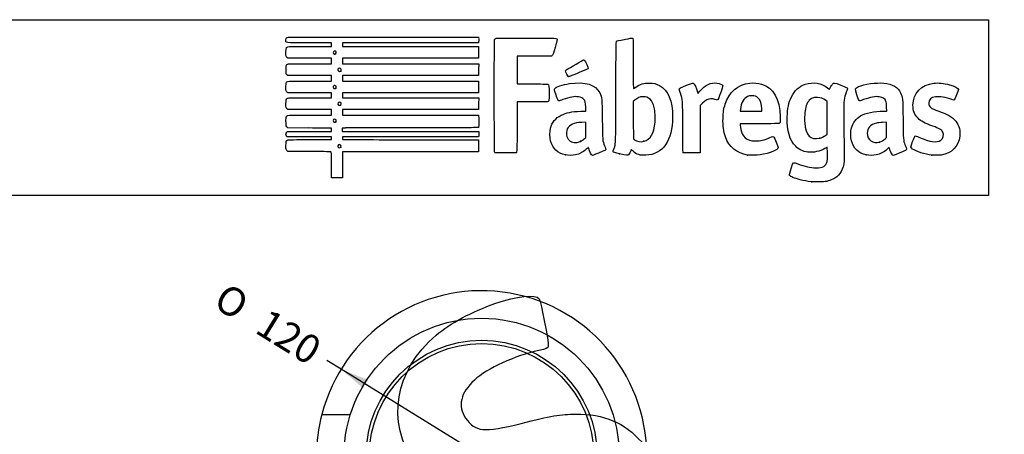
# Model space of a CAD drawing. Units: millimetres. Extents: x 0 to 356, y -83 to 204.
# Drawn here: x 185 to 292, y 159 to 204 of the extents above; entities that cross this region are included whole.
import ezdxf
from ezdxf import colors
from ezdxf.entities.mleader import LeaderData, LeaderLine
from ezdxf.enums import TextEntityAlignment as Align
from ezdxf.math import Vec2, Vec3

# ---------------------------------------------------------------- set-up
doc = ezdxf.new("R2010")
doc.units = ezdxf.units.MM
doc.layers.add('C-430-TPU-1200-P', color=7, linetype='Continuous')
doc.layers.add('Predeterminado', color=7, linetype='Continuous')
doc.styles.add('SEACAD_Arial', font='arial.ttf')
doc.styles.add('SEACAD_Solid_Edge_ANSI1_Symbols', font='semeca1.ttf')
doc.dimstyles.new('ISO', dxfattribs={"dimtxt": 3.125, "dimasz": 3.125, "dimexe": 1.5625, "dimexo": 0, "dimgap": 0.78125, "dimtad": 0, "dimdec": 0, "dimlfac": 3.333333, "dimtxsty": 'SEACAD_Arial', "dimblk1": '_SE_FILLED', "dimblk2": '_SE_FILLED', "dimsah": 1, "dimcen": 1.5625, "dimadec": 1, "dimazin": 0, "dimtfac": 0.5, "dimtmove": 1, "dimatfit": 3, "dimfxl": 1, "dimtolj": 1, "dimarcsym": 0})

# ---------------------------------------------------------------- blocks, each defined once
blk = doc.blocks.new('SE2')
at = {"layer": 'C-430-TPU-1200-P', "color": 7, "linetype": 'Continuous'}
for p, q in [((217.96, 160.87), (221.08, 160.87)), ((221.08, 151.87), (217.96, 151.87))]:
    blk.add_line(p, q, dxfattribs=at)
for radius in [15, 12.6, 12.24]:
    blk.add_circle((235.39, 156.37), radius, dxfattribs=at)
for start, end in [(194.4784, 165.5216), (165.5099, 194.4857)]:
    blk.add_arc((235.39, 156.37), 18, start, end, dxfattribs=at)
blk = doc.blocks.new('DMBLK1')
at = {"layer": 'Predeterminado', "linetype": 'Continuous'}
for points in [[(222.46, 163.74), (223.01, 164.63), (220.07, 165.82)], [(247.77, 148.11), (250.71, 146.92), (248.32, 149)]]:
    blk.add_hatch(color=7, dxfattribs=at).paths.add_polyline_path(points)
at = {"layer": 'Predeterminado', "color": 7, "linetype": 'Continuous'}
for p, q in [((220.07, 165.82), (218.52, 166.78)), ((250.71, 146.92), (220.07, 165.82))]:
    blk.add_line(p, q, dxfattribs=at)
for s, height, style, p in [('O', 3.12, 'SEACAD_Solid_Edge_ANSI1_Symbols', (207.61, 175.35)), ('120', 3.125, 'SEACAD_Arial', (212.17, 172.54))]:
    blk.add_text(s, height=height, rotation=328.3176, dxfattribs=dict(at, style=style)).set_placement(p, align=Align.TOP_LEFT)
blk = doc.blocks.new('_SE_FILLED')
at = {"color": 0}
blk.add_line((0, 0), (-1, 0), dxfattribs=at)
blk.add_solid([(0, 0), (-1, -0.1665), (-1, 0.1665), (0, 0)], dxfattribs=at)
blk = doc.blocks.new('_DOT')
at = {"color": 0}
blk.add_line((0, 0), (-1, 0), dxfattribs=at)
at = {"color": 0, "const_width": 0.333}
blk.add_lwpolyline([(-0.1665, 0, 1), (0.1665, 0, 1)], format="xyb", close=True, dxfattribs=at)
blk = doc.blocks.new('SE207')
at = {"color": 7, "linetype": 'Continuous'}
for p, q in [((273.05, 190), (272.81, 189.86)), ((273.08, 189.87), (273.05, 190))]:
    blk.add_line(p, q, dxfattribs=at)
blk = doc.blocks.new('SE206')
blk.add_blockref('SE207', (0, 0))
blk = doc.blocks.new('SE209')
at = {"color": 7, "linetype": 'Continuous'}
blk.add_point((271.4, 186.23), dxfattribs=at)
blk = doc.blocks.new('SE208')
blk.add_blockref('SE209', (0, 0))
blk = doc.blocks.new('SE211')
at = {"color": 7, "linetype": 'Continuous'}
for p, q in [((273.07, 195), (272.88, 195.13)), ((273.07, 193.22), (273.07, 195)), ((273.07, 191.44), (273.07, 193.22)), ((272.88, 191.3), (273.07, 191.44))]:
    blk.add_line(p, q, dxfattribs=at)
blk = doc.blocks.new('SE210')
blk.add_blockref('SE211', (0, 0))
blk = doc.blocks.new('SE213')
at = {"color": 7, "linetype": 'Continuous'}
blk.add_point((272.26, 191), dxfattribs=at)
blk = doc.blocks.new('SE212')
blk.add_blockref('SE213', (0, 0))
blk = doc.blocks.new('SE215')
at = {"color": 7, "linetype": 'Continuous'}
for p, q in [((214.25, 189.55), (214.15, 189.64)), ((215.9, 189.54), (214.25, 189.55))]:
    blk.add_line(p, q, dxfattribs=at)
blk = doc.blocks.new('SE214')
blk.add_blockref('SE215', (0, 0))
blk = doc.blocks.new('SE217')
at = {"color": 7, "linetype": 'Continuous'}
for p, q in [((214.16, 191.13), (214.11, 191.21)), ((216.59, 191.13), (214.16, 191.13)), ((219.01, 191.13), (216.59, 191.13)), ((219.01, 190.98), (219.01, 191.13)), ((216.69, 190.84), (219.01, 190.84)), ((219.01, 190.84), (219.01, 190.98))]:
    blk.add_line(p, q, dxfattribs=at)
blk = doc.blocks.new('SE216')
blk.add_blockref('SE217', (0, 0))
blk = doc.blocks.new('SE219')
at = {"color": 7, "linetype": 'Continuous'}
for p, q in [((214.14, 191.65), (214.22, 191.73)), ((214.22, 191.73), (216.62, 191.73)), ((216.62, 191.73), (219.01, 191.73)), ((219.01, 192.09), (218.89, 192.09)), ((219.01, 191.91), (219.01, 192.09)), ((219.01, 191.73), (219.01, 191.91))]:
    blk.add_line(p, q, dxfattribs=at)
blk = doc.blocks.new('SE218')
blk.add_blockref('SE219', (0, 0))
blk = doc.blocks.new('SE221')
at = {"color": 7, "linetype": 'Continuous'}
for p, q in [((214.06, 192.32), (214.06, 192.79)), ((214.15, 192.22), (214.06, 192.32)), ((214.25, 192.11), (214.15, 192.22)), ((216.51, 192.1), (214.25, 192.11))]:
    blk.add_line(p, q, dxfattribs=at)
blk = doc.blocks.new('SE220')
blk.add_blockref('SE221', (0, 0))
blk = doc.blocks.new('SE223')
at = {"color": 7, "linetype": 'Continuous'}
for p, q in [((214.25, 194.11), (214.15, 194.21)), ((216.63, 194.11), (214.25, 194.11)), ((219.01, 194.11), (216.63, 194.11)), ((216.67, 193.51), (219.01, 193.51)), ((219.01, 193.81), (219.01, 194.11)), ((219.01, 193.51), (219.01, 193.81))]:
    blk.add_line(p, q, dxfattribs=at)
blk = doc.blocks.new('SE222')
blk.add_blockref('SE223', (0, 0))
blk = doc.blocks.new('SE225')
at = {"color": 7, "linetype": 'Continuous'}
for p, q in [((214.25, 195.93), (214.15, 196.02)), ((216.63, 195.93), (214.25, 195.93)), ((219.01, 195.93), (216.63, 195.93)), ((216.67, 195.4), (219.01, 195.4)), ((219.01, 195.66), (219.01, 195.93)), ((219.01, 195.4), (219.01, 195.66))]:
    blk.add_line(p, q, dxfattribs=at)
blk = doc.blocks.new('SE224')
blk.add_blockref('SE225', (0, 0))
blk = doc.blocks.new('SE227')
at = {"color": 7, "linetype": 'Continuous'}
for p, q in [((214.26, 197.81), (214.16, 197.89)), ((216.64, 197.81), (214.26, 197.81)), ((219.01, 197.81), (216.64, 197.81)), ((219.01, 197.51), (219.01, 197.81)), ((216.67, 197.22), (219.01, 197.22)), ((219.01, 197.22), (219.01, 197.51))]:
    blk.add_line(p, q, dxfattribs=at)
blk = doc.blocks.new('SE226')
blk.add_blockref('SE227', (0, 0))
blk = doc.blocks.new('SE229')
at = {"color": 7, "linetype": 'Continuous'}
for p, q in [((214.25, 199.7), (214.15, 199.79)), ((216.63, 199.7), (214.25, 199.7)), ((219.01, 199.7), (216.63, 199.7)), ((219.01, 199.4), (219.01, 199.7)), ((216.67, 199.1), (219.01, 199.1)), ((219.01, 199.1), (219.01, 199.4))]:
    blk.add_line(p, q, dxfattribs=at)
blk = doc.blocks.new('SE228')
blk.add_blockref('SE229', (0, 0))
blk = doc.blocks.new('SE231')
at = {"color": 7, "linetype": 'Continuous'}
for p, q in [((219.01, 201.38), (216.57, 201.38)), ((216.67, 200.99), (219.01, 200.99)), ((219.01, 201.18), (219.01, 201.38)), ((219.01, 200.99), (219.01, 201.18))]:
    blk.add_line(p, q, dxfattribs=at)
blk = doc.blocks.new('SE230')
blk.add_blockref('SE231', (0, 0))
blk = doc.blocks.new('SE233')
at = {"color": 7, "linetype": 'Continuous'}
for p, q in [((224.61, 202.01), (235.04, 202.01)), ((235.04, 202.01), (235.06, 201.91))]:
    blk.add_line(p, q, dxfattribs=at)
blk = doc.blocks.new('SE232')
blk.add_blockref('SE233', (0, 0))
blk = doc.blocks.new('SE235')
at = {"color": 7, "linetype": 'Continuous'}
for p, q in [((227.62, 201.38), (220.21, 201.38)), ((220.21, 201.38), (220.21, 201.18)), ((220.21, 201.18), (220.21, 200.99)), ((220.21, 200.99), (227.63, 200.99)), ((235.04, 201.38), (227.62, 201.38)), ((227.63, 200.99), (235.05, 200.99)), ((235.06, 201.49), (235.04, 201.38)), ((235.05, 200.99), (235.05, 200.34)), ((227.63, 199.7), (220.21, 199.7)), ((220.21, 199.7), (220.21, 199.4)), ((235.05, 199.7), (227.63, 199.7)), ((235.05, 200.34), (235.05, 199.7)), ((220.21, 199.4), (220.21, 199.1)), ((220.21, 199.1), (227.64, 199.1)), ((227.64, 199.1), (235.07, 199.1)), ((235.07, 199.1), (235.06, 198.46)), ((227.63, 197.81), (220.21, 197.81)), ((220.21, 197.81), (220.21, 197.51)), ((235.05, 197.81), (227.63, 197.81)), ((235.06, 198.46), (235.05, 197.81)), ((220.21, 197.51), (220.21, 197.22)), ((220.21, 197.22), (227.63, 197.22)), ((227.63, 197.22), (235.05, 197.22)), ((235.05, 197.22), (235.05, 196.57)), ((235.05, 196.57), (235.05, 195.93)), ((227.63, 195.93), (220.21, 195.93)), ((220.21, 195.93), (220.21, 195.66)), ((220.21, 195.66), (220.21, 195.4)), ((220.21, 195.4), (227.64, 195.4)), ((235.05, 195.93), (227.63, 195.93)), ((227.64, 195.4), (235.07, 195.4)), ((235.07, 195.4), (235.06, 194.75)), ((235.06, 194.75), (235.05, 194.11)), ((227.63, 194.11), (220.21, 194.11)), ((220.21, 194.11), (220.21, 193.81)), ((220.21, 193.81), (220.21, 193.51)), ((220.21, 193.51), (227.62, 193.51)), ((227.62, 193.51), (235.04, 193.51)), ((235.05, 194.11), (227.63, 194.11)), ((235.04, 193.51), (235.06, 193.44))]:
    blk.add_line(p, q, dxfattribs=at)
blk = doc.blocks.new('SE234')
blk.add_blockref('SE235', (0, 0))
blk = doc.blocks.new('SE237')
at = {"color": 7, "linetype": 'Continuous'}
for p, q in [((220.56, 192.1), (220.2, 192.08)), ((220.2, 192.08), (220.2, 191.91)), ((220.2, 191.91), (220.2, 191.73)), ((220.2, 191.73), (227.64, 191.72)), ((227.64, 191.72), (235.07, 191.71)), ((235.07, 191.71), (235.08, 191.53))]:
    blk.add_line(p, q, dxfattribs=at)
blk = doc.blocks.new('SE236')
blk.add_blockref('SE237', (0, 0))
blk = doc.blocks.new('SE239')
at = {"color": 7, "linetype": 'Continuous'}
for p, q in [((227.63, 191.13), (220.21, 191.13)), ((220.21, 191.13), (220.21, 190.98)), ((235.05, 191.13), (227.63, 191.13)), ((235.07, 191.25), (235.05, 191.13)), ((220.21, 190.98), (220.21, 190.84)), ((220.21, 190.84), (223.01, 190.83))]:
    blk.add_line(p, q, dxfattribs=at)
blk = doc.blocks.new('SE238')
blk.add_blockref('SE239', (0, 0))
blk = doc.blocks.new('SE241')
at = {"color": 7, "linetype": 'Continuous'}
for p, q in [((232.17, 190.81), (235.05, 190.8)), ((235.05, 190.8), (235.05, 190.16)), ((235.05, 190.16), (235.05, 189.51)), ((227.63, 189.51), (220.21, 189.51)), ((220.21, 189.51), (220.21, 188.09)), ((235.05, 189.51), (227.63, 189.51)), ((219.01, 186.67), (219.01, 188.09)), ((220.21, 188.09), (220.21, 186.67)), ((219.61, 186.67), (219.01, 186.67)), ((220.21, 186.67), (219.61, 186.67))]:
    blk.add_line(p, q, dxfattribs=at)
blk = doc.blocks.new('SE240')
blk.add_blockref('SE241', (0, 0))
blk = doc.blocks.new('SE243')
at = {"color": 7, "linetype": 'Continuous'}
blk.add_point((220.02, 190), dxfattribs=at)
blk = doc.blocks.new('SE242')
blk.add_blockref('SE243', (0, 0))
blk = doc.blocks.new('SE245')
at = {"color": 7, "linetype": 'Continuous'}
blk.add_point((219.5, 192.76), dxfattribs=at)
blk = doc.blocks.new('SE244')
blk.add_blockref('SE245', (0, 0))
blk = doc.blocks.new('SE247')
at = {"color": 7, "linetype": 'Continuous'}
blk.add_point((220, 194.59), dxfattribs=at)
blk = doc.blocks.new('SE246')
blk.add_blockref('SE247', (0, 0))
blk = doc.blocks.new('SE249')
at = {"color": 7, "linetype": 'Continuous'}
blk.add_point((219.5, 196.43), dxfattribs=at)
blk = doc.blocks.new('SE248')
blk.add_blockref('SE249', (0, 0))
blk = doc.blocks.new('SE251')
at = {"color": 7, "linetype": 'Continuous'}
blk.add_point((220.03, 198.31), dxfattribs=at)
blk = doc.blocks.new('SE250')
blk.add_blockref('SE251', (0, 0))
blk = doc.blocks.new('SE253')
at = {"color": 7, "linetype": 'Continuous'}
blk.add_point((219.47, 200.18), dxfattribs=at)
blk = doc.blocks.new('SE252')
blk.add_blockref('SE253', (0, 0))
blk = doc.blocks.new('SE255')
at = {"color": 7, "linetype": 'Continuous'}
for p, q in [((246.76, 193.95), (246.74, 194.37)), ((246.19, 193.93), (246.76, 193.95))]:
    blk.add_line(p, q, dxfattribs=at)
blk = doc.blocks.new('SE254')
blk.add_blockref('SE255', (0, 0))
blk = doc.blocks.new('SE257')
at = {"color": 7, "linetype": 'Continuous'}
blk.add_point((244.52, 189.17), dxfattribs=at)
blk = doc.blocks.new('SE256')
blk.add_blockref('SE257', (0, 0))
blk = doc.blocks.new('SE259')
at = {"color": 7, "linetype": 'Continuous'}
for p, q in [((246.75, 192.73), (246.3, 192.71)), ((246.75, 191.9), (246.75, 192.73)), ((246.75, 191.07), (246.75, 191.9)), ((246.58, 190.92), (246.75, 191.07))]:
    blk.add_line(p, q, dxfattribs=at)
blk = doc.blocks.new('SE258')
blk.add_blockref('SE259', (0, 0))
blk = doc.blocks.new('SE261')
at = {"color": 7, "linetype": 'Continuous'}
blk.add_point((246.17, 190.65), dxfattribs=at)
blk = doc.blocks.new('SE260')
blk.add_blockref('SE261', (0, 0))
blk = doc.blocks.new('SE263')
at = {"color": 7, "linetype": 'Continuous'}
blk.add_point((250.43, 189.29), dxfattribs=at)
blk = doc.blocks.new('SE262')
blk.add_blockref('SE263', (0, 0))
blk = doc.blocks.new('SE265')
at = {"color": 7, "linetype": 'Continuous'}
for p, q in [((252.1, 195.15), (251.91, 195)), ((251.91, 195), (251.92, 192.96)), ((251.92, 192.96), (251.93, 190.93)), ((251.93, 190.93), (252.05, 190.83))]:
    blk.add_line(p, q, dxfattribs=at)
blk = doc.blocks.new('SE264')
blk.add_blockref('SE265', (0, 0))
blk = doc.blocks.new('SE267')
at = {"color": 7, "linetype": 'Continuous'}
blk.add_point((253.09, 190.66), dxfattribs=at)
blk = doc.blocks.new('SE266')
blk.add_blockref('SE267', (0, 0))
blk = doc.blocks.new('SE269')
at = {"color": 7, "linetype": 'Continuous'}
for p, q in [((265.72, 192.56), (263.58, 192.55)), ((263.58, 192.55), (263.58, 192.43))]:
    blk.add_line(p, q, dxfattribs=at)
blk = doc.blocks.new('SE268')
blk.add_blockref('SE269', (0, 0))
blk = doc.blocks.new('SE271')
at = {"color": 7, "linetype": 'Continuous'}
blk.add_point((264.39, 189.15), dxfattribs=at)
blk = doc.blocks.new('SE270')
blk.add_blockref('SE271', (0, 0))
blk = doc.blocks.new('SE273')
at = {"color": 7, "linetype": 'Continuous'}
for p, q in [((263.6, 194.1), (263.58, 193.94)), ((263.58, 193.94), (264.75, 193.94)), ((264.75, 193.94), (265.93, 193.94)), ((265.93, 193.94), (265.93, 194.2)), ((265.93, 194.2), (265.93, 194.2))]:
    blk.add_line(p, q, dxfattribs=at)
blk = doc.blocks.new('SE272')
blk.add_blockref('SE273', (0, 0))
blk = doc.blocks.new('SE275')
at = {"color": 7, "linetype": 'Continuous'}
for p, q in [((279.56, 193.94), (279.54, 194.4)), ((279.23, 193.94), (279.56, 193.94))]:
    blk.add_line(p, q, dxfattribs=at)
blk = doc.blocks.new('SE274')
blk.add_blockref('SE275', (0, 0))
blk = doc.blocks.new('SE277')
at = {"color": 7, "linetype": 'Continuous'}
blk.add_point((277.32, 189.17), dxfattribs=at)
blk = doc.blocks.new('SE276')
blk.add_blockref('SE277', (0, 0))
blk = doc.blocks.new('SE279')
at = {"color": 7, "linetype": 'Continuous'}
for p, q in [((279.55, 192.73), (279.1, 192.71)), ((279.55, 191.9), (279.55, 192.73)), ((279.55, 191.08), (279.55, 191.9)), ((279.41, 190.94), (279.55, 191.08))]:
    blk.add_line(p, q, dxfattribs=at)
blk = doc.blocks.new('SE278')
blk.add_blockref('SE279', (0, 0))
blk = doc.blocks.new('SE281')
at = {"color": 7, "linetype": 'Continuous'}
blk.add_point((278.78, 190.57), dxfattribs=at)
blk = doc.blocks.new('SE280')
blk.add_blockref('SE281', (0, 0))
blk = doc.blocks.new('SE283')
at = {"color": 7, "linetype": 'Continuous'}
blk.add_point((284.49, 189.14), dxfattribs=at)
blk = doc.blocks.new('SE282')
blk.add_blockref('SE283', (0, 0))
blk = doc.blocks.new('SE285')
at = {"color": 7, "linetype": 'Continuous'}
for p, q in [((241.13, 199.94), (239.25, 199.93)), ((239.25, 199.93), (239.25, 198.41)), ((243.02, 199.94), (241.13, 199.94)), ((243.1, 200.03), (243.02, 199.94)), ((239.25, 198.41), (239.25, 196.9)), ((239.25, 196.9), (240.88, 196.9))]:
    blk.add_line(p, q, dxfattribs=at)
blk = doc.blocks.new('SE284')
blk.add_blockref('SE285', (0, 0))
blk = doc.blocks.new('SE287')
at = {"color": 7, "linetype": 'Continuous'}
for p, q in [((240.91, 194.94), (239.25, 194.94)), ((239.25, 194.94), (239.25, 192.28))]:
    blk.add_line(p, q, dxfattribs=at)
blk = doc.blocks.new('SE286')
blk.add_blockref('SE287', (0, 0))
blk = doc.blocks.new('SE289')
at = {"color": 7, "linetype": 'Continuous'}
blk.add_line((236.88, 189.41), (236.88, 189.41), dxfattribs=at)
blk = doc.blocks.new('SE288')
blk.add_blockref('SE289', (0, 0))
blk = doc.blocks.new('SE291')
at = {"color": 7, "linetype": 'Continuous'}
for p, q in [((258.93, 196.01), (258.97, 195.85)), ((258.97, 195.85), (259.22, 196.15))]:
    blk.add_line(p, q, dxfattribs=at)
blk = doc.blocks.new('SE290')
blk.add_blockref('SE291', (0, 0))
blk = doc.blocks.new('SE293')
at = {"color": 7, "linetype": 'Continuous'}
for p, q in [((259.22, 194.57), (259.21, 191.98)), ((259.48, 194.81), (259.22, 194.57)), ((259.21, 191.98), (259.2, 189.4)), ((259.2, 189.4), (258.28, 189.39))]:
    blk.add_line(p, q, dxfattribs=at)
blk = doc.blocks.new('SE292')
blk.add_blockref('SE293', (0, 0))
blk = doc.blocks.new('SE295')
at = {"color": 7, "linetype": 'Continuous'}
blk.add_point((257.35, 189.42), dxfattribs=at)
blk = doc.blocks.new('SE294')
blk.add_blockref('SE295', (0, 0))
blk = doc.blocks.new('SE297')
at = {"color": 7, "linetype": 'Continuous'}
blk.add_point((244.84, 197.7), dxfattribs=at)
blk = doc.blocks.new('SE296')
blk.add_blockref('SE297', (0, 0))

msp = doc.modelspace()

# ---------------------------------------------------------------- linework, layer by layer
at = {"color": 7, "linetype": 'Continuous'}
for points in [[(214.0555, 201.6946), (214.0555, 201.8345), (214.0714, 201.8944), (214.1217, 201.9447)], [(214.1217, 201.9447), (214.1875, 202.0105), (214.2319, 202.0108), (224.6146, 202.0108)], [(235.0621, 201.9075), (235.0884, 201.7759), (235.0884, 201.6176), (235.0621, 201.486)], [(236.8005, 201.759), (236.8227, 201.8174), (236.8715, 201.8528), (236.9641, 201.8777)], [(236.9641, 201.8777), (237.055, 201.9022), (238.0925, 201.9104), (240.2997, 201.9042)], [(240.2997, 201.9042), (243.7859, 201.8943), (243.6127, 201.9045), (243.6127, 201.7091)], [(251.0699, 201.78), (251.4709, 201.859), (251.8242, 201.914), (251.8551, 201.9022)], [(251.8551, 201.9022), (251.9072, 201.8822), (251.9112, 201.6863), (251.9112, 199.1355)], [(216.5694, 201.3827), (213.779, 201.3827), (214.0555, 201.3483), (214.0555, 201.6946)], [(214.0555, 200.3041), (214.0555, 200.5548), (214.0711, 200.7525), (214.095, 200.805)], [(214.095, 200.805), (214.1795, 200.9904), (214.116, 200.9859), (216.6658, 200.9859)], [(236.8069, 189.5031), (236.7581, 189.5959), (236.7518, 201.6309), (236.8005, 201.759)], [(243.4003, 200.8651), (243.2322, 200.2726), (243.17, 200.0984), (243.102, 200.0304)], [(243.6127, 201.7091), (243.6127, 201.6567), (243.5171, 201.2769), (243.4003, 200.8651)], [(250.0255, 195.9865), (250.0411, 200.8537), (250.0491, 201.5211), (250.0928, 201.5491)], [(250.0928, 201.5491), (250.1691, 201.5979), (250.2843, 201.6251), (251.0699, 201.78)], [(214.1522, 199.7932), (214.0557, 199.8897), (214.0555, 199.8903), (214.0555, 200.3041)], [(219.3153, 200.4916), (219.1651, 200.4112), (219.1597, 200.2462), (219.3045, 200.1618)], [(219.3045, 200.1618), (219.3805, 200.1175), (219.3849, 200.118), (219.4703, 200.1778)], [(219.4703, 200.1778), (219.6339, 200.2923), (219.4894, 200.5848), (219.3153, 200.4916)], [(214.0613, 198.4009), (214.0492, 198.877), (214.0851, 199.0104), (214.2411, 199.0698)], [(214.2411, 199.0698), (214.2913, 199.0888), (215.2563, 199.1014), (216.6696, 199.1014)], [(219.9863, 198.5945), (219.9088, 198.6452), (219.8908, 198.6461), (219.8127, 198.6024)], [(244.6128, 198.4377), (244.9935, 198.6757), (246.4735, 199.5312), (246.5047, 199.5312)], [(246.5047, 199.5312), (246.5268, 199.5312), (246.5679, 199.5052), (246.5961, 199.4733)], [(246.5961, 199.4733), (246.69, 199.367), (247.0219, 198.6661), (247.0117, 198.5958)], [(251.9112, 199.1355), (251.9112, 197.4195), (251.923, 196.3903), (251.9427, 196.3903)], [(214.1648, 197.8917), (214.0733, 197.9704), (214.0719, 197.9771), (214.0613, 198.4009)], [(219.8127, 198.6024), (219.644, 198.508), (219.6957, 198.2749), (219.8855, 198.2749)], [(219.8855, 198.2749), (219.9449, 198.2749), (220.0113, 198.2927), (220.0331, 198.3145)], [(220.0331, 198.3145), (220.1046, 198.3861), (220.0801, 198.5331), (219.9863, 198.5945)], [(244.5384, 198.3158), (244.5384, 198.3582), (244.571, 198.4116), (244.6128, 198.4377)], [(244.843, 197.704), (244.7857, 197.7244), (244.5384, 198.221), (244.5384, 198.3158)], [(246.1089, 198.1686), (244.9873, 197.7192), (244.8952, 197.6854), (244.843, 197.704)], [(247.0117, 198.5958), (247.0032, 198.538), (246.8508, 198.4659), (246.1089, 198.1686)], [(214.0555, 196.5344), (214.0555, 196.7619), (214.0698, 196.9855), (214.0872, 197.0313)], [(214.1522, 196.0241), (214.0557, 196.1206), (214.0555, 196.1213), (214.0555, 196.5344)], [(214.0872, 197.0313), (214.1592, 197.2208), (214.1049, 197.2169), (216.6658, 197.2169)], [(219.2137, 196.6393), (219.177, 196.5707), (219.1788, 196.5461), (219.2257, 196.4745)], [(219.4628, 196.7064), (219.3636, 196.7714), (219.271, 196.7464), (219.2137, 196.6393)], [(219.2257, 196.4745), (219.2856, 196.383), (219.4335, 196.3594), (219.5041, 196.43)], [(219.5041, 196.43), (219.5735, 196.4994), (219.5512, 196.6484), (219.4628, 196.7064)], [(240.8768, 196.9011), (241.7724, 196.9003), (242.5455, 196.889), (242.5949, 196.8761)], [(242.5949, 196.8761), (242.737, 196.8388), (242.7589, 196.687), (242.747, 195.8219)], [(243.3588, 196.4024), (243.4809, 196.5888), (244.2034, 196.8284), (244.9564, 196.9322)], [(244.9564, 196.9322), (246.7237, 197.1758), (247.832, 196.8376), (248.2694, 195.9214)], [(251.9427, 196.3903), (251.96, 196.3903), (252.07, 196.4573), (252.1871, 196.5392)], [(252.1871, 196.5392), (252.6691, 196.8761), (253.0682, 197.0011), (253.6469, 196.9963)], [(253.6469, 196.9963), (254.1149, 196.9924), (254.4392, 196.9182), (254.7866, 196.7357)], [(254.7866, 196.7357), (255.7114, 196.2497), (256.2092, 195.0457), (256.2092, 193.2945)], [(256.9366, 196.3405), (256.9366, 196.4208), (257.0669, 196.4891), (257.7277, 196.7552)], [(257.7277, 196.7552), (258.2225, 196.9545), (258.417, 197.0188), (258.455, 196.9956)], [(258.455, 196.9956), (258.5987, 196.9081), (258.802, 196.4851), (258.9271, 196.0139)], [(259.2216, 196.1482), (259.7798, 196.8045), (260.367, 197.0774), (261.0402, 196.9934)], [(261.0402, 196.9934), (261.3617, 196.9533), (261.6459, 196.8313), (261.6819, 196.7179)], [(261.6819, 196.7179), (261.7091, 196.632), (261.1798, 195.1693), (261.112, 195.1433)], [(261.9478, 194.7), (262.397, 196.0494), (263.3166, 196.8382), (264.6169, 196.9893)], [(264.6169, 196.9893), (265.0277, 197.0371), (265.5565, 196.9935), (265.9206, 196.882)], [(265.9206, 196.882), (267.2069, 196.4881), (267.8812, 195.2947), (267.9357, 193.3156)], [(269.1696, 195.4811), (269.5231, 196.2027), (270.0049, 196.6532), (270.6529, 196.8679)], [(270.6529, 196.8679), (271.5161, 197.154), (272.4611, 197.0071), (273.0977, 196.488)], [(273.0977, 196.488), (273.2125, 196.3943), (273.3092, 196.3228), (273.3126, 196.3292)], [(273.3126, 196.3292), (273.3159, 196.3355), (273.3632, 196.4299), (273.4178, 196.5389)], [(273.4178, 196.5389), (273.4724, 196.6479), (273.5794, 196.8022), (273.6557, 196.8818)], [(273.6557, 196.8818), (273.8215, 197.0549), (273.7609, 197.0626), (274.5584, 196.7669)], [(274.5584, 196.7669), (275.164, 196.5424), (275.2858, 196.483), (275.2858, 196.412)], [(276.2952, 195.7318), (276.0722, 196.4158), (276.074, 196.4246), (276.4731, 196.6091)], [(276.4731, 196.6091), (277.0631, 196.8818), (278.4716, 197.075), (279.2367, 196.9883)], [(279.2367, 196.9883), (280.2067, 196.8783), (280.7551, 196.5593), (281.069, 195.9224)], [(282.419, 194.5885), (282.4217, 195.8796), (283.3276, 196.8342), (284.6959, 196.9878)], [(284.6959, 196.9878), (285.1689, 197.0409), (285.7592, 196.9818), (286.411, 196.816)], [(286.411, 196.816), (286.9376, 196.6821), (287.3864, 196.4425), (287.3864, 196.2953)], [(214.2365, 195.359), (214.3011, 195.3884), (214.9207, 195.3985), (216.669, 195.3985)], [(242.747, 195.8219), (242.7367, 195.0689), (242.7358, 195.0613), (242.6585, 194.9988)], [(243.4792, 195.7845), (243.3111, 196.2984), (243.3064, 196.3225), (243.3588, 196.4024)], [(243.8092, 195.0679), (243.7254, 195.0679), (243.6849, 195.1559), (243.4792, 195.7845)], [(245.9418, 195.5), (245.5092, 195.5602), (244.9918, 195.4691), (244.2436, 195.2011)], [(246.5491, 195.2136), (246.4145, 195.3768), (246.2419, 195.4583), (245.9418, 195.5)], [(248.2694, 195.9214), (248.5171, 195.4025), (248.5167, 195.4071), (248.5411, 193.0511)], [(249.7907, 189.8007), (250.024, 190.3324), (250.0059, 189.8555), (250.0255, 195.9865)], [(252.5044, 195.4096), (252.3872, 195.3545), (252.2057, 195.2393), (252.101, 195.1535)], [(252.9672, 195.5095), (252.7575, 195.5098), (252.6832, 195.4938), (252.5044, 195.4096)], [(253.7471, 195.2265), (253.5219, 195.4324), (253.3105, 195.5091), (252.9672, 195.5095)], [(257.0675, 195.9063), (256.9955, 196.1233), (256.9366, 196.3187), (256.9366, 196.3405)], [(257.3237, 192.175), (257.3108, 195.2129), (257.3143, 195.163), (257.0675, 195.9063)], [(264.3705, 195.5243), (263.9321, 195.3223), (263.7015, 194.8972), (263.5983, 194.1008)], [(264.8548, 195.6095), (264.603, 195.6102), (264.5286, 195.5972), (264.3705, 195.5243)], [(265.5476, 195.3633), (265.3324, 195.5617), (265.2009, 195.6084), (264.8548, 195.6095)], [(268.7159, 193.2825), (268.7391, 194.2573), (268.8621, 194.8536), (269.1696, 195.4811)], [(271.9961, 195.4227), (271.7129, 195.436), (271.6383, 195.428), (271.4758, 195.3665)], [(272.8845, 195.1314), (272.6049, 195.3317), (272.3828, 195.4045), (271.9961, 195.4227)], [(275.1494, 196.0078), (274.8844, 195.3056), (274.8766, 195.2321), (274.8744, 193.4148)], [(275.2858, 196.412), (275.2858, 196.3884), (275.2244, 196.2065), (275.1494, 196.0078)], [(276.6244, 195.0679), (276.5317, 195.0679), (276.4733, 195.1856), (276.2952, 195.7318)], [(278.739, 195.5), (278.3064, 195.5602), (277.789, 195.4691), (277.0408, 195.2011)], [(279.4704, 195.0028), (279.3669, 195.2945), (279.1484, 195.4431), (278.739, 195.5)], [(281.069, 195.9224), (281.3107, 195.4321), (281.3099, 195.4398), (281.3364, 193.0676)], [(284.869, 195.4992), (284.3894, 195.4248), (284.1463, 195.1977), (284.1463, 194.824)], [(286.6433, 195.2127), (286.0802, 195.4381), (285.2937, 195.5651), (284.869, 195.4992)], [(287.3864, 196.2953), (287.3864, 196.2174), (286.9672, 195.2297), (286.9098, 195.1723)], [(214.0555, 194.7198), (214.0555, 195.1789), (214.0873, 195.291), (214.2365, 195.359)], [(214.1522, 194.2057), (214.0556, 194.3023), (214.0555, 194.3025), (214.0555, 194.7198)], [(219.7433, 194.8386), (219.6925, 194.7437), (219.7014, 194.6788), (219.7752, 194.605)], [(220.0331, 194.8629), (219.9685, 194.9275), (219.7826, 194.9119), (219.7433, 194.8386)], [(219.7752, 194.605), (219.8548, 194.5254), (219.9022, 194.5223), (219.9993, 194.5904)], [(219.9993, 194.5904), (220.0802, 194.6471), (220.0989, 194.7971), (220.0331, 194.8629)], [(242.6585, 194.9988), (242.584, 194.9385), (242.505, 194.9356), (240.9145, 194.9356)], [(244.2436, 195.2011), (244.0391, 195.1278), (243.8436, 195.0679), (243.8092, 195.0679)], [(246.7444, 194.3707), (246.7219, 194.8736), (246.68, 195.0548), (246.5491, 195.2136)], [(254.207, 194.3449), (254.1241, 194.7185), (253.9611, 195.031), (253.7471, 195.2265)], [(254.2951, 192.7207), (254.3371, 193.2363), (254.2996, 193.9282), (254.207, 194.3449)], [(260.375, 195.2807), (260.0917, 195.2786), (259.8306, 195.1415), (259.4775, 194.8094)], [(260.8287, 195.2042), (260.6733, 195.255), (260.5148, 195.2817), (260.375, 195.2807)], [(261.112, 195.1433), (261.0875, 195.1339), (260.9601, 195.1613), (260.8287, 195.2042)], [(261.7066, 193.1625), (261.7259, 193.8436), (261.7823, 194.2026), (261.9478, 194.7)], [(265.9288, 194.2), (265.9276, 194.7052), (265.7831, 195.1462), (265.5476, 195.3633)], [(270.7202, 194.3453), (270.6163, 193.9395), (270.5714, 193.2014), (270.6178, 192.6603)], [(271.4758, 195.3665), (271.1216, 195.2327), (270.8552, 194.8727), (270.7202, 194.3453)], [(277.0408, 195.2011), (276.8363, 195.1278), (276.6489, 195.0679), (276.6244, 195.0679)], [(279.5418, 194.3984), (279.5301, 194.6885), (279.5043, 194.9072), (279.4704, 195.0028)], [(282.9699, 193.1642), (282.5861, 193.5478), (282.4178, 193.983), (282.419, 194.5885)], [(284.1463, 194.824), (284.1463, 194.399), (284.3216, 194.2548), (285.2374, 193.9264)], [(286.9098, 195.1723), (286.8687, 195.1312), (286.8336, 195.1365), (286.6433, 195.2127)], [(214.0555, 192.7856), (214.0555, 193.0724), (214.0705, 193.2791), (214.095, 193.3331)], [(214.095, 193.3331), (214.1795, 193.5184), (214.116, 193.514), (216.6658, 193.514)], [(235.0619, 193.4396), (235.088, 193.3422), (235.0887, 192.2455), (235.0627, 192.1777)], [(242.897, 192.0749), (243.0523, 192.7041), (243.4533, 193.1992), (244.0425, 193.4891)], [(244.0425, 193.4891), (244.6223, 193.7744), (245.211, 193.8962), (246.188, 193.9329)], [(256.2092, 193.2945), (256.2092, 190.7273), (255.1432, 189.209), (253.2832, 189.1271)], [(267.9357, 193.3156), (267.9499, 192.8016), (267.9446, 192.6934), (267.9024, 192.6378)], [(269.6322, 190.1085), (268.9742, 190.7681), (268.6804, 191.7859), (268.7159, 193.2825)], [(274.8744, 193.4148), (274.8734, 192.5329), (274.8874, 191.2385), (274.9056, 190.5384)], [(275.7121, 192.1023), (275.8549, 192.6458), (276.2191, 193.1353), (276.6868, 193.412)], [(276.6868, 193.412), (277.2519, 193.7465), (278.1903, 193.9423), (279.233, 193.9434)], [(285.2374, 193.9264), (285.9658, 193.6653), (286.2088, 193.5559), (286.5214, 193.3484)], [(286.5214, 193.3484), (287.1271, 192.9465), (287.4282, 192.4847), (287.5221, 191.8135)], [(219.4687, 193.0327), (219.3067, 193.1388), (219.1237, 192.9603), (219.2293, 192.7991)], [(219.2293, 192.7991), (219.2858, 192.713), (219.4357, 192.6917), (219.5041, 192.7602)], [(219.5041, 192.7602), (219.5711, 192.8272), (219.5514, 192.9784), (219.4687, 193.0327)], [(235.0627, 192.1777), (235.0445, 192.1302), (234.3893, 192.1254), (227.9761, 192.1254)], [(239.2486, 192.2763), (239.2486, 189.6371), (239.2423, 189.4729), (239.139, 189.4072)], [(246.299, 192.7106), (245.4511, 192.6738), (244.9575, 192.4555), (244.7313, 192.0171)], [(248.5411, 193.0511), (248.5654, 190.7085), (248.5632, 190.7334), (248.8026, 190.1398)], [(253.0862, 190.6559), (253.8047, 190.843), (254.1967, 191.5125), (254.2951, 192.7207)], [(257.3499, 189.4221), (257.3418, 189.4451), (257.33, 190.6839), (257.3237, 192.175)], [(261.9645, 191.1314), (261.7582, 191.7342), (261.6828, 192.3275), (261.7066, 193.1625)], [(263.582, 192.4266), (263.582, 192.1565), (263.6825, 191.7113), (263.7959, 191.479)], [(267.9024, 192.6378), (267.8533, 192.5731), (267.8081, 192.5715), (265.7171, 192.5627)], [(270.6178, 192.6603), (270.7384, 191.2517), (271.21, 190.777), (272.2638, 191.0033)], [(278.4266, 192.6351), (277.7706, 192.4649), (277.4348, 192.0909), (277.4348, 191.5303)], [(279.0961, 192.7106), (278.8437, 192.6996), (278.546, 192.6661), (278.4266, 192.6351)], [(281.3364, 193.0676), (281.3616, 190.8141), (281.3682, 190.7225), (281.5373, 190.2998)], [(284.5927, 192.3059), (283.6362, 192.6506), (283.3126, 192.8217), (282.9699, 193.1642)], [(285.6708, 191.6554), (285.5462, 191.8996), (285.2883, 192.0552), (284.5927, 192.3059)], [(214.107, 191.207), (214.0249, 191.3242), (214.0402, 191.551), (214.1367, 191.6475)], [(218.8908, 192.0931), (218.8226, 192.0935), (217.7502, 192.0972), (216.5077, 192.1013)], [(227.9761, 192.1254), (224.0895, 192.1254), (220.751, 192.1157), (220.5573, 192.1038)], [(235.0772, 191.5344), (235.0834, 191.4366), (235.0791, 191.3064), (235.0676, 191.2451)], [(242.9131, 190.6938), (242.821, 191.0354), (242.8128, 191.7337), (242.897, 192.0749)], [(244.7313, 192.0171), (244.6317, 191.8241), (244.6087, 191.4029), (244.6851, 191.1729)], [(244.6851, 191.1729), (244.8339, 190.7251), (245.1806, 190.4937), (245.6698, 190.5158)], [(264.392, 189.1534), (263.2176, 189.3226), (262.3382, 190.0392), (261.9645, 191.1314)], [(263.7959, 191.479), (263.9768, 191.1084), (264.2085, 190.906), (264.6125, 190.7658)], [(266.8141, 191.0559), (267.0882, 191.1808), (267.1862, 191.1924), (267.2583, 191.1087)], [(267.2583, 191.1087), (267.3288, 191.027), (267.7147, 190.0843), (267.7147, 189.994)], [(272.2638, 191.0033), (272.4709, 191.0477), (272.6712, 191.1442), (272.8805, 191.3004)], [(275.7134, 190.7203), (275.6177, 191.0912), (275.6171, 191.7405), (275.7121, 192.1023)], [(277.4348, 191.5303), (277.4348, 190.7897), (278.0599, 190.3411), (278.7791, 190.5656)], [(282.3805, 190.6288), (282.4993, 190.9337), (282.6154, 191.2024), (282.6385, 191.226)], [(282.6385, 191.226), (282.6728, 191.261), (282.7619, 191.2329), (283.1241, 191.0727)], [(285.4717, 190.7779), (285.7163, 190.94), (285.8146, 191.3734), (285.6708, 191.6554)], [(287.5244, 191.2234), (287.3854, 190.0957), (286.6425, 189.3373), (285.4948, 189.151)], [(287.5221, 191.8135), (287.5525, 191.5958), (287.5531, 191.4558), (287.5244, 191.2234)], [(214.0555, 190.1573), (214.0555, 190.6326), (214.0896, 190.7407), (214.2578, 190.7993)], [(214.1522, 189.6432), (214.0556, 189.7398), (214.0555, 189.74), (214.0555, 190.1573)], [(214.2578, 190.7993), (214.3309, 190.8248), (215.0719, 190.836), (216.6889, 190.836)], [(219.7826, 190.2555), (219.6449, 190.1591), (219.7198, 189.9433), (219.8909, 189.9433)], [(220.0181, 190.2465), (219.9511, 190.3205), (219.8793, 190.3233), (219.7826, 190.2555)], [(220.0208, 189.9953), (220.0882, 190.0626), (220.087, 190.1703), (220.0181, 190.2465)], [(223.007, 190.8318), (224.5481, 190.8296), (226.5901, 190.824), (227.5447, 190.8194)], [(227.5447, 190.8194), (228.4994, 190.8149), (230.5785, 190.8093), (232.1651, 190.8071)], [(244.5219, 189.1658), (243.6904, 189.3491), (243.133, 189.8785), (242.9131, 190.6938)], [(245.6698, 190.5158), (245.883, 190.5255), (245.9646, 190.5471), (246.1657, 190.6471)], [(246.1657, 190.6471), (246.2981, 190.7129), (246.4845, 190.8356), (246.58, 190.9197)], [(248.8026, 190.1398), (248.8775, 189.9538), (248.9294, 189.7774), (248.9189, 189.7443)], [(252.0502, 190.8268), (252.3062, 190.6196), (252.6984, 190.5549), (253.0862, 190.6559)], [(264.6125, 190.7658), (264.7836, 190.7064), (264.8971, 190.693), (265.235, 190.692)], [(265.235, 190.692), (265.7954, 190.6904), (266.2338, 190.7914), (266.8141, 191.0559)], [(270.9602, 189.4762), (270.4006, 189.548), (270.0023, 189.7376), (269.6322, 190.1085)], [(274.9056, 190.5384), (274.9466, 188.9574), (274.94, 188.4814), (274.8724, 188.1475)], [(277.3191, 189.1658), (276.4759, 189.3517), (275.9303, 189.88), (275.7134, 190.7203)], [(278.7791, 190.5656), (279.0044, 190.636), (279.203, 190.7553), (279.4057, 190.9422)], [(281.5373, 190.2998), (281.5721, 190.2129), (281.6308, 190.0658), (281.6678, 189.973)], [(282.3817, 189.8116), (282.1349, 189.9889), (282.1349, 189.9985), (282.3805, 190.6288)], [(283.1241, 191.0727), (284.249, 190.5752), (285.0198, 190.4784), (285.4717, 190.7779)], [(218.2213, 189.5267), (217.8485, 189.5338), (216.8022, 189.5412), (215.8962, 189.5431)], [(218.9569, 189.5137), (218.9251, 189.5138), (218.5941, 189.5197), (218.2213, 189.5267)], [(219.0148, 188.0919), (219.0148, 189.4237), (219.0111, 189.5135), (218.9569, 189.5137)], [(219.8909, 189.9433), (219.9338, 189.9433), (219.9922, 189.9667), (220.0208, 189.9953)], [(236.8813, 189.4066), (236.8613, 189.4199), (236.8278, 189.4634), (236.8069, 189.5031)], [(239.139, 189.4072), (239.0884, 189.3751), (236.9295, 189.3744), (236.8813, 189.4065)], [(245.6226, 189.1692), (245.3187, 189.1067), (244.7973, 189.105), (244.5219, 189.1658)], [(246.7921, 189.7819), (246.3982, 189.4341), (246.0671, 189.2607), (245.6226, 189.1692)], [(247.0281, 189.9764), (247.0195, 189.9764), (246.9133, 189.8888), (246.7921, 189.7819)], [(247.0655, 189.8602), (247.0536, 189.9241), (247.0367, 189.9764), (247.0281, 189.9764)], [(247.4695, 189.1168), (247.3581, 189.1168), (247.1243, 189.5472), (247.0655, 189.8602)], [(248.5453, 189.5357), (247.9557, 189.2883), (247.5151, 189.1168), (247.4695, 189.1168)], [(248.9189, 189.7443), (248.9068, 189.7062), (248.7707, 189.6302), (248.5453, 189.5357)], [(249.7196, 189.5153), (249.697, 189.552), (249.7174, 189.6338), (249.7907, 189.8007)], [(250.4262, 189.2918), (249.9991, 189.4007), (249.7396, 189.4828), (249.7196, 189.5153)], [(251.4076, 189.1913), (251.3068, 189.084), (251.1966, 189.0953), (250.4262, 189.2918)], [(251.6589, 189.6893), (251.5999, 189.5158), (251.4691, 189.2568), (251.4076, 189.1913)], [(251.8975, 189.5643), (251.7101, 189.7233), (251.6765, 189.7409), (251.6589, 189.6893)], [(253.2832, 189.1271), (252.6542, 189.0994), (252.322, 189.2042), (251.8975, 189.5643)], [(258.283, 189.389), (257.5657, 189.3821), (257.3615, 189.3894), (257.3499, 189.4221)], [(265.7475, 189.1653), (265.388, 189.1138), (264.7078, 189.1079), (264.392, 189.1534)], [(267.7147, 189.994), (267.7147, 189.6968), (266.8154, 189.318), (265.7475, 189.1653)], [(272.8137, 189.861), (272.296, 189.5569), (271.5456, 189.4011), (270.9602, 189.4762)], [(273.0579, 188.4469), (273.1052, 188.648), (273.1178, 189.6119), (273.0765, 189.8653)], [(278.4198, 189.1692), (278.1159, 189.1067), (277.5945, 189.105), (277.3191, 189.1658)], [(279.5937, 189.7858), (279.1953, 189.434), (278.8659, 189.261), (278.4198, 189.1692)], [(279.8256, 189.972), (279.8216, 189.9787), (279.7173, 189.8949), (279.5937, 189.7858)], [(279.9293, 189.6671), (279.8761, 189.8281), (279.8295, 189.9653), (279.8256, 189.972)], [(280.2611, 189.1168), (280.1777, 189.1168), (280.03, 189.3616), (279.9293, 189.6671)], [(281.3425, 189.5357), (280.7324, 189.2797), (280.3117, 189.1168), (280.2611, 189.1168)], [(281.7161, 189.7444), (281.704, 189.7062), (281.5682, 189.6304), (281.3425, 189.5357)], [(281.6678, 189.973), (281.7048, 189.8802), (281.7266, 189.7773), (281.7161, 189.7444)], [(284.4935, 189.1393), (283.7124, 189.2391), (282.7542, 189.5441), (282.3817, 189.8116)], [(285.4948, 189.151), (285.2975, 189.119), (284.7068, 189.1121), (284.4935, 189.1393)], [(269.1706, 187.8062), (269.3634, 188.4182), (269.3414, 188.406), (269.8699, 188.1952)], [(269.8699, 188.1952), (270.5812, 187.9114), (271.2637, 187.7618), (271.8496, 187.7614)], [(271.8496, 187.7614), (272.5886, 187.7609), (272.9439, 187.9625), (273.0579, 188.4469)], [(274.8724, 188.1475), (274.7136, 187.3641), (274.3232, 186.8307), (273.6823, 186.5216)], [(268.9719, 186.9331), (268.9343, 187.0033), (268.9774, 187.1927), (269.1706, 187.8062)], [(270.1311, 186.4595), (269.4797, 186.6182), (269.0455, 186.7955), (268.9719, 186.9331)], [(271.401, 186.2278), (270.7741, 186.3173), (270.5387, 186.3603), (270.1311, 186.4595)], [(272.1615, 186.2228), (271.7978, 186.2177), (271.4556, 186.22), (271.401, 186.2278)], [(273.6823, 186.5216), (273.19, 186.2842), (272.9319, 186.2335), (272.1615, 186.2228)], [(236.9462, 173.0109), (239.1424, 173.7941), (241.3145, 174.0148), (241.6668, 173.4904)], [(230.425, 169.5177), (231.9829, 170.839), (234.2273, 172.0413), (236.9462, 173.0109)], [(241.6668, 173.4904), (241.8531, 173.2132), (242.7242, 168.6913), (242.6572, 168.3496)], [(228.0571, 155.5211), (224.9764, 160.1266), (225.9185, 165.6957), (230.425, 169.5177)], [(241.6109, 167.8554), (239.0655, 167.3107), (235.9601, 165.8807), (234.6048, 164.6294)], [(242.6572, 168.3496), (242.6091, 168.1047), (242.4711, 168.0395), (241.6109, 167.8554)], [(234.6048, 164.6294), (233.0744, 163.2163), (232.7521, 161.8255), (233.6466, 160.4942)], [(233.6466, 160.4942), (234.6638, 158.9804), (235.6332, 158.8863), (239.6813, 159.9085)], [(239.6813, 159.9085), (242.9012, 160.7216), (244.0287, 160.9135), (245.6391, 160.9229)], [(245.6391, 160.9229), (248.7584, 160.9409), (250.9363, 160.0164), (252.8773, 157.8502)]]:
    msp.add_open_spline(points, degree=3, dxfattribs=at)
at = {"layer": 'Predeterminado', "color": 7, "linetype": 'Continuous'}
for p, q in [((6.3238, 203.9025), (290.6693, 203.9025)), ((290.6693, 203.9025), (290.6693, 184.7567)), ((290.6693, 184.7567), (6.3238, 184.7567))]:
    msp.add_line(p, q, dxfattribs=at)

# ---------------------------------------------------------------- block references
for name in ['SE232', 'SE230', 'SE234', 'SE228', 'SE252', 'SE284', 'SE226', 'SE250', 'SE296', 'SE224', 'SE248', 'SE290', 'SE246', 'SE286', 'SE254', 'SE264', 'SE292', 'SE210', 'SE274', 'SE222', 'SE272', 'SE220', 'SE244', 'SE258', 'SE268', 'SE278', 'SE216', 'SE218', 'SE236', 'SE238', 'SE240', 'SE260', 'SE266', 'SE212', 'SE280', 'SE214', 'SE242', 'SE288', 'SE256', 'SE262', 'SE294', 'SE270', 'SE206', 'SE276', 'SE282', 'SE208']:
    msp.add_blockref(name, (0, 0))
at = {"layer": 'Predeterminado'}
msp.add_blockref('SE2', (0, 0), dxfattribs=at)

# ---------------------------------------------------------------- dimensions: what is measured, and where the dimension line sits
at = {"layer": 'Predeterminado', "color": 7, "linetype": 'Continuous'}
dim = msp.add_diameter_dim_2p(p1=(250.7064, 146.9168), p2=(220.0732, 165.8233), text='\\A1;<>', dimstyle='ISO', dxfattribs=at)
dim.commit()
dim.dimension.update_dxf_attribs({"geometry": 'DMBLK1', "text_midpoint": (218.5209, 166.7814), "dimtype": 163})

# ---------------------------------------------------------------- leaders
ml = msp.add_multileader_mtext('Standard', dxfattribs=at)
ml.set_content('{\\pxsm0.9;\\fCalibri|b0||i0||c0|p34;\\W1.;Documento no contractual - Document no contractual - Non-contractual document - Non-contractual document - Documento não contratual\\P}', color=256)
ml.set_leader_properties()
ml.set_arrow_properties(name='DOT')
ml.build(insert=Vec2(0, 0))
ml.multileader.update_dxf_attribs({"leader_type": 0, "has_text_frame": 1, "dogleg_length": 0, "arrow_head_size": 1.8})
ctx = ml.context
ctx.base_point, ctx.char_height, ctx.arrow_head_size, ctx.plane_x_axis, ctx.plane_y_axis = Vec3(306.2266, 35.1338), 1.8, 1.8, Vec3(0, 1), Vec3(-1, 0)
notes = []
notes.append((ctx, [(0, (0, 0, 0), (0, 0), (1, 0), 1, [])]))
ctx.mtext.insert, ctx.mtext.text_direction, ctx.mtext.rotation = Vec3(305.3266, 37.1338), Vec3(0, 1), 1.57079633
for ctx, leaders in notes:
    for number, flags, end, landing, length, lines in leaders:
        leader = LeaderData()
        leader.index, (leader.has_last_leader_line, leader.has_dogleg_vector, leader.attachment_direction) = number, flags
        leader.last_leader_point, leader.dogleg_vector, leader.dogleg_length = Vec3(end), Vec3(landing), length
        for number, points, colour, breaks in lines:
            line = LeaderLine()
            line.index, line.vertices, line.color, line.breaks = number, Vec3.list(points), colors.encode_raw_color(colour), breaks
            leader.lines.append(line)
        ctx.leaders.append(leader)

doc.saveas('drawing.dxf')
